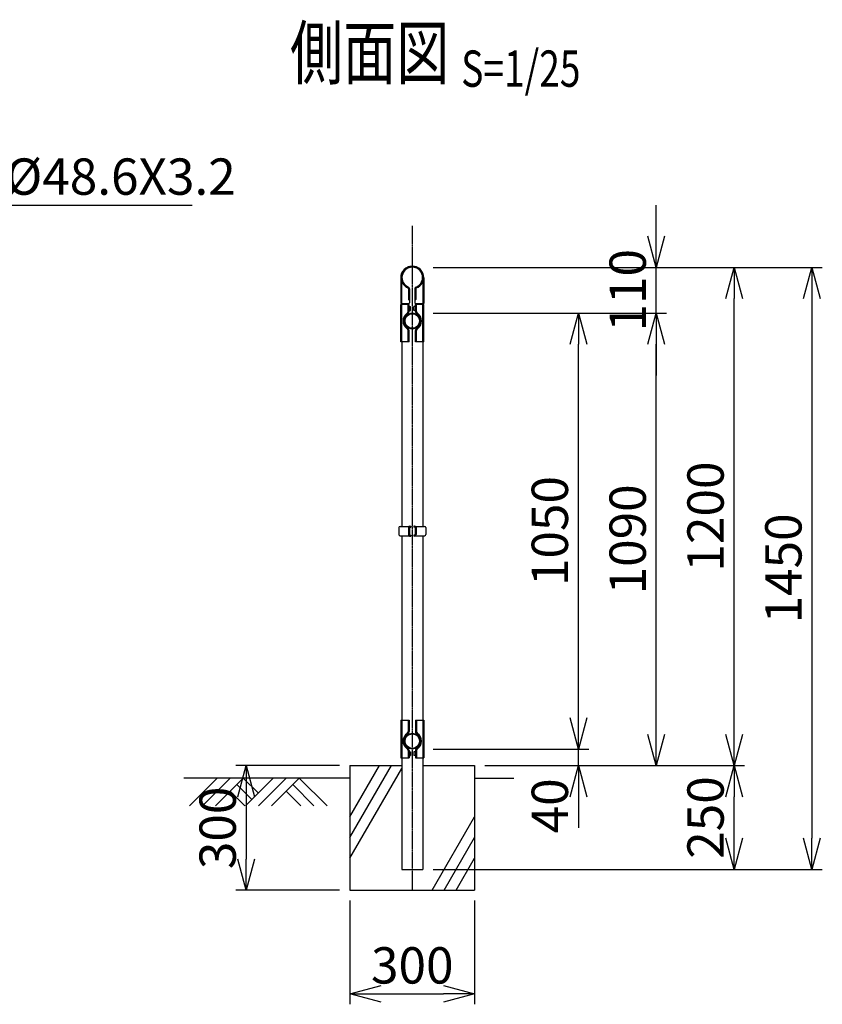
# Model space of a CAD drawing. Units: millimetres. Extents: x 1149 to 5976, y 504 to 4467.
# Drawn here: x 4043 to 5976, y 1912 to 4283 of the extents above; entities that cross this region are included whole.
import ezdxf
from ezdxf.enums import TextEntityAlignment as Align

# ---------------------------------------------------------------- set-up
doc = ezdxf.new("R2010")
doc.units = ezdxf.units.MM
doc.header["$LTSCALE"] = 0.2
doc.linetypes.add('CENTER2', pattern=[28.575, 19.05, -3.175, 3.175, -3.175])
doc.linetypes.add('DASHED2', pattern=[9.525, 6.35, -3.175])
for name, color, linetype in [('CENTER', 6, 'CENTER2'), ('DASH', 30, 'DASHED2'), ('L', 7, 'Continuous'), ('M', 82, 'Continuous'), ('TEXT', 150, 'Continuous')]:
    doc.layers.add(name, color=color, linetype=linetype)
doc.styles.add('NCE', font='romans.shx', dxfattribs={"width": 0.8, "bigfont": 'extfont.shx'})
doc.styles.get("Standard").update_dxf_attribs({"font": 'romans.shx', "width": 0.8, "bigfont": 'extfont.shx'})
doc.dimstyles.new('NCE_new_25', dxfattribs={"dimscale": 25, "dimtxt": 3.5, "dimasz": 3, "dimexe": 1, "dimexo": 1, "dimgap": 1, "dimtad": 1, "dimdsep": 46, "dimtxsty": 'NCE', "dimblk": 'OPEN30', "dimcen": 0, "dimclrd": 7, "dimclre": 7, "dimclrt": 256, "dimaunit": 1, "dimadec": 1, "dimazin": 0, "dimtfac": 1, "dimtix": 1, "dimtmove": 2, "dimatfit": 2, "dimldrblk": 'OPEN30', "dimfxl": 0, "dimtolj": 1, "dimtzin": 0, "dimarcsym": 0})

# ---------------------------------------------------------------- blocks, each defined once
blk = doc.blocks.new('Title & Scale')
at = {"layer": 'TEXT', "width": 0.75}
blk.add_attdef('図面名', text='', height=5, dxfattribs=at).set_placement((0, 0), align=Align.BOTTOM_RIGHT)
blk.add_attdef('縮尺', text='', height=3.5, dxfattribs=at).set_placement((0, -0.3), align=Align.BOTTOM_LEFT)
blk = doc.blocks.new('_OPEN30')
at = {"color": 0, "linetype": 'ByBlock'}
for p, q in [((-1, 0.268), (0, 0)), ((0, 0), (-1, -0.268)), ((0, 0), (-1, 0))]:
    blk.add_line(p, q, dxfattribs=at)
blk = doc.blocks.new('*D28')
at = {"layer": 'TEXT', "color": 7, "lineweight": -2}
for p, q in [((5388.2, 2601.6), (5388.2, 2676.6)), ((5038.6, 2526.6), (5413.2, 2526.6)), ((5388.2, 2486.6), (5388.2, 2526.6)), ((5163.2, 2486.6), (5413.2, 2486.6)), ((5388.2, 2411.6), (5388.2, 2336.6))]:
    blk.add_line(p, q, dxfattribs=at)
at = {"layer": 'TEXT', "color": 7, "lineweight": -2, "xscale": 75, "yscale": 75, "zscale": 75}
for p, rotation in [((5388.2, 2526.6), 270), ((5388.2, 2486.6), 90)]:
    blk.add_blockref('_OPEN30', p, dxfattribs=dict(at, rotation=rotation))
at = {"layer": 'TEXT', "insert": (5319.5, 2389.7), "char_height": 87.5, "attachment_point": 5, "rotation": 90, "style": 'NCE'}
blk.add_mtext('\\A1;40', dxfattribs=at)
blk = doc.blocks.new('*D29')
at = {"layer": 'TEXT', "color": 7, "lineweight": -2}
for p, q in [((5038.6, 3576.6), (5413.2, 3576.6)), ((5388.2, 2601.6), (5388.2, 3501.6)), ((5038.6, 2526.6), (5413.2, 2526.6))]:
    blk.add_line(p, q, dxfattribs=at)
at = {"layer": 'TEXT', "color": 7, "lineweight": -2, "xscale": 75, "yscale": 75, "zscale": 75}
for p, rotation in [((5388.2, 3576.6), 90), ((5388.2, 2526.6), 270)]:
    blk.add_blockref('_OPEN30', p, dxfattribs=dict(at, rotation=rotation))
at = {"layer": 'TEXT', "insert": (5319.5, 3051.6), "char_height": 87.5, "attachment_point": 5, "rotation": 90, "style": 'NCE'}
blk.add_mtext('\\A1;1050', dxfattribs=at)
blk = doc.blocks.new('*D30')
at = {"layer": 'TEXT', "color": 7, "lineweight": -2}
for p, q in [((5575.7, 3761.6), (5575.7, 3836.6)), ((5038.6, 3686.6), (5600.7, 3686.6)), ((5575.7, 3576.6), (5575.7, 3686.6)), ((5038.6, 3576.6), (5600.7, 3576.6)), ((5575.7, 3501.6), (5575.7, 3426.6))]:
    blk.add_line(p, q, dxfattribs=at)
at = {"layer": 'TEXT', "color": 7, "lineweight": -2, "xscale": 75, "yscale": 75, "zscale": 75}
for p, rotation in [((5575.7, 3686.6), 270), ((5575.7, 3576.6), 90)]:
    blk.add_blockref('_OPEN30', p, dxfattribs=dict(at, rotation=rotation))
at = {"layer": 'TEXT', "insert": (5507, 3631.6), "char_height": 87.5, "attachment_point": 5, "rotation": 90, "style": 'NCE'}
blk.add_mtext('\\A1;110', dxfattribs=at)
blk = doc.blocks.new('*D31')
at = {"layer": 'TEXT', "color": 7, "lineweight": -2}
for p, q in [((5163.2, 2486.6), (5788.2, 2486.6)), ((5763.2, 2311.6), (5763.2, 2411.6)), ((5038.6, 2236.6), (5788.2, 2236.6))]:
    blk.add_line(p, q, dxfattribs=at)
at = {"layer": 'TEXT', "color": 7, "lineweight": -2, "xscale": 75, "yscale": 75, "zscale": 75}
for p, rotation in [((5763.2, 2486.6), 90), ((5763.2, 2236.6), 270)]:
    blk.add_blockref('_OPEN30', p, dxfattribs=dict(at, rotation=rotation))
at = {"layer": 'TEXT', "insert": (5694.5, 2361.6), "char_height": 87.5, "attachment_point": 5, "rotation": 90, "style": 'NCE'}
blk.add_mtext('\\A1;250', dxfattribs=at)
blk = doc.blocks.new('*D32')
at = {"layer": 'TEXT', "color": 7, "lineweight": -2}
for p, q in [((5038.6, 3686.6), (5788.2, 3686.6)), ((5763.2, 2561.6), (5763.2, 3611.6)), ((5163.2, 2486.6), (5788.2, 2486.6))]:
    blk.add_line(p, q, dxfattribs=at)
at = {"layer": 'TEXT', "color": 7, "lineweight": -2, "xscale": 75, "yscale": 75, "zscale": 75}
for p, rotation in [((5763.2, 3686.6), 90), ((5763.2, 2486.6), 270)]:
    blk.add_blockref('_OPEN30', p, dxfattribs=dict(at, rotation=rotation))
at = {"layer": 'TEXT', "insert": (5694.5, 3086.6), "char_height": 87.5, "attachment_point": 5, "rotation": 90, "style": 'NCE'}
blk.add_mtext('\\A1;1200', dxfattribs=at)
blk = doc.blocks.new('*D33')
at = {"layer": 'TEXT', "color": 7, "lineweight": -2}
for p, q in [((5038.6, 3686.6), (5975.7, 3686.6)), ((5950.7, 3611.6), (5950.7, 2311.6)), ((5038.6, 2236.6), (5975.7, 2236.6))]:
    blk.add_line(p, q, dxfattribs=at)
at = {"layer": 'TEXT', "color": 7, "lineweight": -2, "xscale": 75, "yscale": 75, "zscale": 75}
for p, rotation in [((5950.7, 3686.6), 90), ((5950.7, 2236.6), 270)]:
    blk.add_blockref('_OPEN30', p, dxfattribs=dict(at, rotation=rotation))
at = {"layer": 'TEXT', "insert": (5882, 2961.6), "char_height": 87.5, "attachment_point": 5, "rotation": 90, "style": 'NCE'}
blk.add_mtext('\\A1;1450', dxfattribs=at)
blk = doc.blocks.new('*D34')
at = {"layer": 'TEXT', "color": 7, "lineweight": -2}
for p, q in [((5038.6, 3576.6), (5600.7, 3576.6)), ((5575.7, 2561.6), (5575.7, 3501.6)), ((5163.2, 2486.6), (5600.7, 2486.6))]:
    blk.add_line(p, q, dxfattribs=at)
at = {"layer": 'TEXT', "color": 7, "lineweight": -2, "xscale": 75, "yscale": 75, "zscale": 75}
for p, rotation in [((5575.7, 3576.6), 90), ((5575.7, 2486.6), 270)]:
    blk.add_blockref('_OPEN30', p, dxfattribs=dict(at, rotation=rotation))
at = {"layer": 'TEXT', "insert": (5507, 3031.6), "char_height": 87.5, "attachment_point": 5, "rotation": 90, "style": 'NCE'}
blk.add_mtext('\\A1;1090', dxfattribs=at)
blk = doc.blocks.new('土')
at = {"layer": 'L'}
for p, q in [((0, 0), (-66.8, -66.8)), ((31.5, 0), (-35.3, -66.8)), ((63, 0), (-3.8, -66.8)), ((47.2, -15.8), (83.3, -51.8)), ((63, 0), (99, -36)), ((135, 0), (68.2, -66.8)), ((166.5, 0), (99.7, -66.8)), ((198, 0), (131.2, -66.8)), ((182.2, -15.8), (233.3, -66.8)), ((198, 0), (264.8, -66.8)), ((31.5, -31.5), (66.8, -66.8)), ((166.5, -31.5), (201.8, -66.8))]:
    blk.add_line(p, q, dxfattribs=at)
blk = doc.blocks.new('MP(50.8)側面下部')
at = {"layer": 'DASH'}
for p, q in [((-25.5, 50), (-25.5, -40)), ((25.5, 50), (25.5, -40)), ((-10, 39.5), (-7.7, 39.5)), ((-10, 30.5), (-7.7, 30.5)), ((7.7, 39.5), (10, 39.5)), ((7.7, 30.5), (10, 30.5)), ((-7.7, -25.5), (-10, -25.5)), ((-7.7, -34.5), (-10, -34.5)), ((7.7, -25.5), (10, -25.5)), ((7.7, -34.5), (10, -34.5))]:
    blk.add_line(p, q, dxfattribs=at)
at = {"layer": 'M'}
for p, q in [((-27.8, 50), (-27.8, -40)), ((-27.8, 50), (-7.7, 50)), ((-10, 50), (-10, 22.8)), ((-7.7, 50), (-7.7, 22.8)), ((7.7, 50), (27.8, 50)), ((7.7, 50), (7.7, 22.8)), ((10, 50), (10, 22.8)), ((27.8, 50), (27.8, -40)), ((-11, 16.7), (-12.3, 18.6)), ((11, 16.7), (12.3, 18.6)), ((-11, -16.7), (-12.3, -18.6)), ((-10, -22.8), (-10, -40)), ((-7.7, -22.8), (-7.7, -40)), ((7.7, -22.8), (7.7, -40)), ((10, -22.8), (10, -40)), ((11, -16.7), (12.3, -18.6)), ((-27.8, -40), (-7.7, -40)), ((-7.7, -25.5), (-4, -25.5)), ((-7.7, -34.5), (-4, -34.5)), ((-4, -25.5), (-4, -34.5)), ((7.7, -25.5), (4, -25.5)), ((4, -25.5), (4, -34.5)), ((7.7, -34.5), (4, -34.5)), ((7.7, -40), (27.8, -40))]:
    blk.add_line(p, q, dxfattribs=at)
for radius in [19, 17.5]:
    blk.add_circle((0, 0), radius, dxfattribs=at)
for centre, radius, start, end in [((0, 0), 22.3, 123.3293, 236.6707), ((0, 0), 20, 123.3293, 236.6707), ((-15, 22.8), 5, 303.3293, 0), ((-15, 22.8), 7.3, 303.3293, 0), ((15, 22.8), 7.3, 180, 236.6707), ((15, 22.8), 5, 180, 236.6707), ((0, 0), 20, 303.3293, 56.6707), ((0, 0), 22.3, 303.3293, 56.6707), ((-15, -22.8), 5, 0, 56.6707), ((-15, -22.8), 7.3, 0, 56.6707), ((15, -22.8), 7.3, 123.3293, 180), ((15, -22.8), 5, 123.3293, 180)]:
    blk.add_arc(centre, radius, start, end, dxfattribs=at)
blk = doc.blocks.new('MP(50.8)側面バンド')
at = {"layer": 'M'}
for p, q in [((-32.5, 8.2), (-32.5, -8.2)), ((-29.5, 11.2), (-7.8, 11.2)), ((-9, 8.7), (-9, -8.7)), ((-6.7, 8.7), (-6.7, -8.7)), ((-5.7, 12), (-3.5, 12)), ((-5.7, 9.7), (-3.5, 9.7)), ((-3.5, 12), (-3.5, 9.7)), ((5.7, 12), (3.5, 12)), ((3.5, 12), (3.5, 9.7)), ((5.7, 9.7), (3.5, 9.7)), ((6.7, 8.7), (6.7, -8.7)), ((7.8, 11.2), (29.5, 11.2)), ((9, 8.7), (9, -8.7)), ((32.5, 8.2), (32.5, -8.2)), ((-29.5, -11.2), (-7.8, -11.2)), ((-5.7, -9.7), (-3.5, -9.7)), ((-5.7, -12), (-3.5, -12)), ((-3.5, -9.7), (-3.5, -12)), ((5.7, -9.7), (3.5, -9.7)), ((3.5, -9.7), (3.5, -12)), ((5.7, -12), (3.5, -12)), ((7.8, -11.2), (29.5, -11.2))]:
    blk.add_line(p, q, dxfattribs=at)
for centre, radius, start, end in [((-29.5, 8.2), 3, 90, 180), ((-5.7, 8.7), 3.3, 90, 180), ((-5.7, 8.7), 1, 90, 180), ((5.7, 8.7), 3.3, 0, 90), ((5.7, 8.7), 1, 0, 90), ((29.5, 8.2), 3, 0, 90), ((-29.5, -8.2), 3, 180, 270), ((-5.7, -8.7), 3.3, 180, 270), ((-5.7, -8.7), 1, 180, 270), ((5.7, -8.7), 1, 270, 0), ((5.7, -8.7), 3.3, 270, 0), ((29.5, -8.2), 3, 270, 0)]:
    blk.add_arc(centre, radius, start, end, dxfattribs=at)
blk = doc.blocks.new('MP(50.8)笠木金具側面')
at = {"layer": 'DASH', "color": 30}
for p, q in [((-26.7, 4.5), (-24.4, 4.5)), ((24.4, 4.5), (26.7, 4.5)), ((-26.7, -4.5), (-24.4, -4.5)), ((-25.6, -8.9), (-25.6, -62.9)), ((24.4, -4.5), (26.7, -4.5)), ((25.6, -8.9), (25.6, -62.9)), ((-27.9, -45.9), (-25.6, -45.9)), ((-8.8, -35.9), (-6.5, -35.9)), ((-8.8, -44.9), (-6.5, -44.9)), ((6.5, -35.9), (8.8, -35.9)), ((6.5, -44.9), (8.8, -44.9)), ((25.6, -45.9), (27.9, -45.9)), ((-27.9, -54.9), (-25.6, -54.9)), ((25.6, -54.9), (27.9, -54.9))]:
    blk.add_line(p, q, dxfattribs=at)
at = {"layer": 'M'}
for p, q in [((-27.9, -0.8), (-27.9, -62.9)), ((-9.4, -23), (-10.2, -25.1)), ((9.4, -23), (10.2, -25.1)), ((27.9, -0.8), (27.9, -62.9)), ((-8.8, -27.2), (-8.8, -52.9)), ((-6.5, -27.2), (-6.5, -60.9)), ((6.5, -27.2), (6.5, -60.9)), ((8.8, -27.2), (8.8, -52.9)), ((-27.9, -62.9), (-8.5, -62.9)), ((-8.8, -52.9), (-6.5, -52.9)), ((6.5, -52.9), (8.8, -52.9)), ((8.5, -62.9), (27.9, -62.9))]:
    blk.add_line(p, q, dxfattribs=at)
for centre, radius, start, end in [((0, -0.8), 27.9, 0, 180), ((0, 0), 27.1, 292.1821, 247.8179), ((0, 0), 24.8, 292.1821, 247.8179), ((-11.1, -27.2), 4.6, 0, 67.8179), ((11.1, -27.2), 4.6, 112.1821, 180), ((-11.1, -27.2), 2.3, 0, 67.8179), ((11.1, -27.2), 2.3, 112.1821, 180), ((-8.8, -55.2), 2.3, 0, 90), ((-8.5, -60.9), 2, 270, 0), ((8.8, -55.2), 2.3, 90, 180), ((8.5, -60.9), 2, 180, 270)]:
    blk.add_arc(centre, radius, start, end, dxfattribs=at)
blk = doc.blocks.new('*D61')
at = {"layer": 'TEXT', "color": 7, "lineweight": -2}
for p, q in [((4838.2, 2161.6), (4838.2, 1911.6)), ((5138.2, 2161.6), (5138.2, 1911.6)), ((4913.2, 1936.6), (5063.2, 1936.6))]:
    blk.add_line(p, q, dxfattribs=at)
at = {"layer": 'TEXT', "color": 7, "lineweight": -2, "xscale": 75, "yscale": 75, "zscale": 75, "rotation": 180}
blk.add_blockref('_OPEN30', (4838.2, 1936.6), dxfattribs=at)
at = {"layer": 'TEXT', "color": 7, "lineweight": -2, "xscale": 75, "yscale": 75, "zscale": 75}
blk.add_blockref('_OPEN30', (5138.2, 1936.6), dxfattribs=at)
at = {"layer": 'TEXT', "insert": (4988.2, 2005.4), "char_height": 87.5, "attachment_point": 5, "style": 'NCE'}
blk.add_mtext('\\A1;300', dxfattribs=at)
blk = doc.blocks.new('*D62')
at = {"layer": 'TEXT', "color": 7, "lineweight": -2}
for p, q in [((4813.2, 2486.6), (4563.2, 2486.6)), ((4588.2, 2411.6), (4588.2, 2261.6)), ((4813.2, 2186.6), (4563.2, 2186.6))]:
    blk.add_line(p, q, dxfattribs=at)
at = {"layer": 'TEXT', "color": 7, "lineweight": -2, "xscale": 75, "yscale": 75, "zscale": 75}
for p, rotation in [((4588.2, 2486.6), 90), ((4588.2, 2186.6), 270)]:
    blk.add_blockref('_OPEN30', p, dxfattribs=dict(at, rotation=rotation))
at = {"layer": 'TEXT', "insert": (4519.5, 2336.6), "char_height": 87.5, "attachment_point": 5, "rotation": 90, "style": 'NCE'}
blk.add_mtext('\\A1;300', dxfattribs=at)

msp = doc.modelspace()

# ---------------------------------------------------------------- linework, layer by layer
at = {"layer": 'CENTER'}
msp.add_line((4988.219, 3786.648), (4988.219, 2186.648), dxfattribs=at)
at = {"layer": 'L'}
for p, q in [((4838.219, 2363.443), (4909.352, 2486.648)), ((4838.219, 2313.443), (4938.219, 2486.648)), ((4838.219, 2263.443), (4962.819, 2479.256)), ((4838.219, 2456.648), (4438.219, 2456.648)), ((5138.219, 2456.648), (5232.819, 2456.648)), ((5036.146, 2186.648), (5138.219, 2363.443)), ((5065.014, 2186.648), (5138.219, 2313.443)), ((5093.881, 2186.648), (5138.219, 2263.443))]:
    msp.add_line(p, q, dxfattribs=at)
at = {"layer": 'M'}
for p, q in [((4962.819, 3599.448), (4962.819, 3597.598)), ((5013.619, 3599.448), (5013.619, 3597.598)), ((4962.819, 3507.598), (4962.819, 3062.898)), ((5013.619, 3507.598), (5013.619, 3062.898)), ((4962.819, 3040.398), (4962.819, 2595.698)), ((5013.619, 3040.398), (5013.619, 2595.698)), ((4962.819, 2505.698), (4962.819, 2236.648)), ((5013.619, 2505.698), (5013.619, 2236.648)), ((4838.219, 2486.648), (4962.819, 2486.648)), ((4838.219, 2486.648), (4838.219, 2186.648)), ((5013.619, 2486.648), (5138.219, 2486.648)), ((5138.219, 2486.648), (5138.219, 2186.648)), ((4962.819, 2236.648), (5013.619, 2236.648)), ((4838.219, 2186.648), (5138.219, 2186.648))]:
    msp.add_line(p, q, dxfattribs=at)

# ---------------------------------------------------------------- block references
at = {"layer": 'L'}
msp.add_blockref('土', (4518.219, 2456.648), dxfattribs=at)
at = {"layer": 'M'}
for name, p in [('MP(50.8)笠木金具側面', (4988.219, 3662.348)), ('MP(50.8)側面バンド', (4988.219, 3051.648)), ('MP(50.8)側面下部', (4988.219, 2545.698))]:
    msp.add_blockref(name, p, dxfattribs=at)
at = {"layer": 'M', "rotation": 180}
msp.add_blockref('MP(50.8)側面下部', (4988.219, 3557.598), dxfattribs=at)
at = {"layer": 'TEXT', "xscale": 25, "yscale": 25, "zscale": 25}
msp.add_blockref('Title & Scale', (5106.102, 4101.898), dxfattribs=at).add_auto_attribs({'図面名': '%%U側面図 ', '縮尺': '%%US=1/25'})

# ---------------------------------------------------------------- texts
at = {"layer": 'TEXT', "insert": (3769.743, 3861.648), "char_height": 87.5, "attachment_point": 7, "style": 'NCE'}
msp.add_mtext('\\A1;笠木%%c48.6X3.2', dxfattribs=at)

# ---------------------------------------------------------------- dimensions: what is measured, and where the dimension line sits
at = {"layer": 'TEXT'}
for base, p1, p2, picture, middle in [((5575.719, 3686.648), (5013.619, 3576.648), (5013.619, 3686.648), '*D30', (5506.969, 3631.648)), ((5763.219, 3686.648), (5138.219, 2486.648), (5013.619, 3686.648), '*D32', (5694.469, 3086.648)), ((5950.719, 2236.648), (5013.619, 3686.648), (5013.619, 2236.648), '*D33', (5881.969, 2961.648)), ((5388.219, 3576.648), (5013.619, 2526.648), (5013.619, 3576.648), '*D29', (5319.469, 3051.648)), ((5575.719, 3576.648), (5138.219, 2486.648), (5013.619, 3576.648), '*D34', (5506.969, 3031.648)), ((5763.219, 2486.648), (5013.619, 2236.648), (5138.219, 2486.648), '*D31', (5694.469, 2361.648))]:
    dim = msp.add_linear_dim(base=base, p1=p1, p2=p2, angle=90, dimstyle='NCE_new_25', override={"dimtxsty": 'NCE'}, dxfattribs=at)
    dim.commit()
    dim.dimension.update_dxf_attribs({"geometry": picture, "text_midpoint": middle})
dim = msp.add_linear_dim(base=(5388.219, 2526.648), p1=(5138.219, 2486.648), p2=(5013.619, 2526.648), angle=90, dimstyle='NCE_new_25', override={"dimtxsty": 'NCE'}, dxfattribs=at)
dim.commit()
dim.dimension.update_dxf_attribs({"geometry": '*D28', "text_midpoint": (5319.469, 2389.661), "dimtype": 160})
dim = msp.add_linear_dim(base=(4588.219, 2186.648), p1=(4838.219, 2486.648), p2=(4838.219, 2186.648), angle=90, dimstyle='NCE_new_25', dxfattribs=at)
dim.commit()
dim.dimension.update_dxf_attribs({"geometry": '*D62', "text_midpoint": (4519.469, 2336.648)})
dim = msp.add_linear_dim(base=(5138.219, 1936.648), p1=(4838.219, 2186.648), p2=(5138.219, 2186.648), dimstyle='NCE_new_25', dxfattribs=at)
dim.commit()
dim.dimension.update_dxf_attribs({"geometry": '*D61', "text_midpoint": (4988.219, 2005.398)})

# ---------------------------------------------------------------- leaders
at = {"layer": 'TEXT', "annotation_type": 0, "has_hookline": 1, "hookline_direction": 0, "text_width": 688}
msp.add_leader([(3588.215, 3686.648), (3738.215, 3836.648), (3744.743, 3836.648)], dimstyle='NCE_new_25', override={"dimgap": 1, "dimtad": 1}, dxfattribs=at)

doc.saveas('drawing.dxf')
